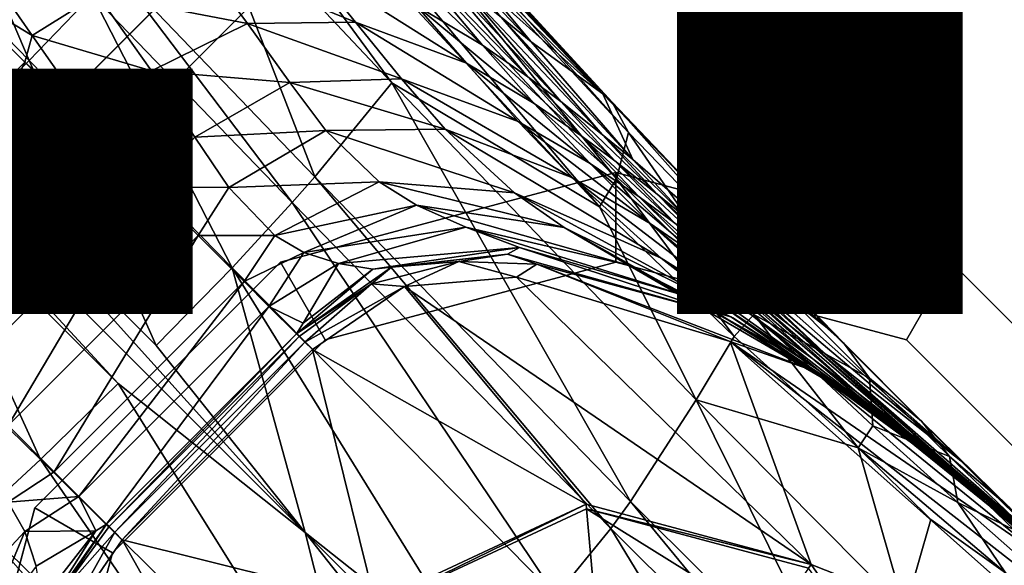
# Model space of a CAD drawing. Units: inches. Extents: x -12.8 to 14.7, y -14 to 12.8.
# Drawn here: x 9 to 9.8, y -9.2 to -8.7 of the extents above; entities that cross this region are included whole.
import ezdxf

# ---------------------------------------------------------------- set-up
doc = ezdxf.new("R2010")
doc.units = ezdxf.units.IN
doc.header["$MEASUREMENT"] = 0
for name, color, linetype in [('TABLE-BASE', 6, 'Continuous'), ('TABLE-GLIDE', 6, 'Continuous'), ('TABLE-OTHER', 7, 'Continuous'), ('TABLE-TOP', 6, 'Continuous')]:
    doc.layers.add(name, color=color, linetype=linetype)
doc.styles.get("Standard").update_dxf_attribs({"font": 'arial.ttf'})

msp = doc.modelspace()

# ---------------------------------------------------------------- linework, layer by layer
at = {"layer": 'TABLE-BASE'}
for points in [[(9.46274, -8.80648, 2.66096), (8.98527, -8.28388, 3.05135), (9.11936, -8.43114, 2.96268)], [(9.46274, -8.80648, 2.66096), (9.20394, -8.52758, 2.87469), (8.98527, -8.28388, 3.05135)], [(9.27739, -8.79675, 2.90864), (9.45996, -8.90574, 2.75847), (8.96616, -8.37395, 3.156)], [(9.27739, -8.79675, 2.90864), (8.96616, -8.37395, 3.156), (9.10763, -8.61655, 3.03986)], [(9.11218, -8.4941, 3.04665), (8.96616, -8.37395, 3.156), (9.45996, -8.90574, 2.75847)], [(9.47104, -8.81377, 2.66732), (9.46274, -8.80648, 2.66096), (9.11936, -8.43114, 2.96268)], [(9.47104, -8.81377, 2.66732), (9.11936, -8.43114, 2.96268), (9.48519, -8.84039, 2.71148)], [(9.48519, -8.84039, 2.71148), (9.11936, -8.43114, 2.96268), (9.12794, -8.45559, 3.01032)], [(9.47487, -8.88122, 2.7463), (9.12794, -8.45559, 3.01032), (9.11218, -8.4941, 3.04665)], [(9.47487, -8.88122, 2.7463), (9.48519, -8.84039, 2.71148), (9.12794, -8.45559, 3.01032)], [(9.11218, -8.4941, 3.04665), (9.45996, -8.90574, 2.75847), (9.47487, -8.88122, 2.7463)], [(9.20394, -8.52758, 2.87469), (9.46274, -8.80648, 2.66096), (9.27947, -8.61265, 2.798)], [(8.95862, -8.77705, 3.08843), (8.86953, -8.56789, 3.18315), (8.8123, -8.6265, 3.19575)], [(9.01391, -8.71937, 3.07603), (8.86953, -8.56789, 3.18315), (8.95862, -8.77705, 3.08843)], [(8.96115, -8.75526, 1.98916), (8.88471, -8.70863, 2.05462), (8.84659, -8.59098, 2.11749)], [(8.84659, -8.59098, 2.11749), (9.01867, -8.71926, 1.98599), (8.96115, -8.75526, 1.98916)], [(9.03478, -8.69711, 3.0696), (9.2095, -8.87953, 2.93607), (9.10763, -8.61655, 3.03986)], [(9.10763, -8.61655, 3.03986), (9.2095, -8.87953, 2.93607), (9.27739, -8.79675, 2.90864)], [(9.32829, -8.6735, 2.69602), (9.27947, -8.61265, 2.798), (9.46274, -8.80648, 2.66096)], [(8.8123, -8.6265, 3.19575), (8.88974, -8.84668, 3.09461), (8.95862, -8.77705, 3.08843)], [(9.27013, -8.66078, 2.41906), (9.35697, -8.76368, 2.19556), (9.2121, -8.62463, 2.36661)], [(9.2121, -8.62463, 2.36661), (9.35697, -8.76368, 2.19556), (9.2987, -8.72874, 2.14747)], [(9.20107, -9.19206, 2.83601), (8.63909, -8.63005, 3.26378), (9.03671, -9.06098, 2.95815)], [(9.03671, -9.06098, 2.95815), (8.63909, -8.63005, 3.26378), (8.85572, -8.8807, 3.09461)], [(9.20107, -9.19206, 2.83601), (8.88974, -8.84668, 3.09461), (8.63909, -8.63005, 3.26378)], [(9.27013, -8.66078, 2.41906), (9.30944, -8.68882, 2.4548), (9.39682, -8.79149, 2.2289)], [(9.27013, -8.66078, 2.41906), (9.39682, -8.79149, 2.2289), (9.35697, -8.76368, 2.19556)], [(9.32829, -8.6735, 2.69602), (9.46274, -8.80648, 2.66096), (9.36454, -8.71818, 2.61706)], [(9.10768, -8.68733, 2.01347), (9.15047, -8.74458, 1.89308), (9.01867, -8.71926, 1.98599)], [(9.20302, -8.69135, 2.07321), (9.24537, -8.74352, 1.94306), (9.10768, -8.68733, 2.01347)], [(9.10768, -8.68733, 2.01347), (9.24537, -8.74352, 1.94306), (9.15047, -8.74458, 1.89308)], [(9.30944, -8.68882, 2.4548), (9.33786, -8.71055, 2.48062), (9.42579, -8.81326, 2.25321)], [(9.30944, -8.68882, 2.4548), (9.42579, -8.81326, 2.25321), (9.39682, -8.79149, 2.2289)], [(9.01391, -8.71937, 3.07603), (9.18976, -8.90195, 2.94195), (9.03478, -8.69711, 3.0696)], [(9.03478, -8.69711, 3.0696), (9.18976, -8.90195, 2.94195), (9.2095, -8.87953, 2.93607)], [(9.2987, -8.72874, 2.14747), (9.34279, -8.77965, 2.00952), (9.20302, -8.69135, 2.07321)], [(9.20302, -8.69135, 2.07321), (9.34279, -8.77965, 2.00952), (9.24537, -8.74352, 1.94306)], [(9.36454, -8.71818, 2.61706), (9.39982, -8.76088, 2.5364), (9.3384, -8.69638, 2.59333)], [(9.37351, -8.73911, 2.51284), (9.3384, -8.69638, 2.59333), (9.39982, -8.76088, 2.5364)], [(8.78767, -8.94566, 1.9774), (8.88471, -8.70863, 2.05462), (8.9547, -8.77863, 1.9774)], [(8.96115, -8.75526, 1.98916), (8.9547, -8.77863, 1.9774), (8.88471, -8.70863, 2.05462)], [(9.37351, -8.73911, 2.51284), (9.46224, -8.8421, 2.28371), (9.33786, -8.71055, 2.48062)], [(9.33786, -8.71055, 2.48062), (9.46224, -8.8421, 2.28371), (9.42579, -8.81326, 2.25321)], [(9.01391, -8.71937, 3.07603), (8.95862, -8.77705, 3.08843), (9.13686, -8.95928, 2.9531)], [(9.01867, -8.71926, 1.98599), (9.06605, -8.78632, 1.87056), (8.96115, -8.75526, 1.98916)], [(9.18976, -8.90195, 2.94195), (9.01391, -8.71937, 3.07603), (9.13686, -8.95928, 2.9531)], [(9.01867, -8.71926, 1.98599), (9.15047, -8.74458, 1.89308), (9.06605, -8.78632, 1.87056)], [(9.46274, -8.80648, 2.66096), (9.39982, -8.76088, 2.5364), (9.36454, -8.71818, 2.61706)], [(9.35697, -8.76368, 2.19556), (9.40254, -8.81489, 2.05401), (9.2987, -8.72874, 2.14747)], [(9.2987, -8.72874, 2.14747), (9.40254, -8.81489, 2.05401), (9.34279, -8.77965, 2.00952)], [(9.39982, -8.76088, 2.5364), (9.4892, -8.86421, 2.30612), (9.37351, -8.73911, 2.51284)], [(9.37351, -8.73911, 2.51284), (9.4892, -8.86421, 2.30612), (9.46224, -8.8421, 2.28371)], [(9.15047, -8.74458, 1.89308), (9.18755, -8.79652, 1.72524), (9.06605, -8.78632, 1.87056)], [(9.24537, -8.74352, 1.94306), (9.28583, -8.79337, 1.77206), (9.15047, -8.74458, 1.89308)], [(9.15047, -8.74458, 1.89308), (9.28583, -8.79337, 1.77206), (9.18755, -8.79652, 1.72524)], [(9.34279, -8.77965, 2.00952), (9.38848, -8.83075, 1.83265), (9.24537, -8.74352, 1.94306)], [(9.24537, -8.74352, 1.94306), (9.38848, -8.83075, 1.83265), (9.28583, -8.79337, 1.77206)], [(9.01489, -8.83169, 1.86886), (8.9547, -8.77863, 1.9774), (8.96115, -8.75526, 1.98916)], [(8.96115, -8.75526, 1.98916), (9.06605, -8.78632, 1.87056), (9.01489, -8.83169, 1.86886)], [(9.35697, -8.76368, 2.19556), (9.39682, -8.79149, 2.2289), (9.44346, -8.84315, 2.08527)], [(9.35697, -8.76368, 2.19556), (9.44346, -8.84315, 2.08527), (9.40254, -8.81489, 2.05401)], [(9.46274, -8.80648, 2.66096), (9.4892, -8.86421, 2.30612), (9.39982, -8.76088, 2.5364)], [(8.78767, -8.94566, 1.9774), (8.9547, -8.77863, 1.9774), (8.84745, -9.00544, 1.86066)], [(8.84745, -9.00544, 1.86066), (8.9547, -8.77863, 1.9774), (9.01448, -8.83841, 1.86066)], [(8.95862, -8.77705, 3.08843), (8.88974, -8.84668, 3.09461), (9.07002, -9.02767, 2.95815)], [(9.01489, -8.83169, 1.86886), (9.01448, -8.83841, 1.86066), (8.9547, -8.77863, 1.9774)], [(8.95862, -8.77705, 3.08843), (9.07002, -9.02767, 2.95815), (9.13686, -8.95928, 2.9531)], [(9.40254, -8.81489, 2.05401), (9.45158, -8.8676, 1.8736), (9.34279, -8.77965, 2.00952)], [(9.34279, -8.77965, 2.00952), (9.45158, -8.8676, 1.8736), (9.38848, -8.83075, 1.83265)], [(9.06605, -8.78632, 1.87056), (9.06419, -8.88811, 1.68043), (9.01448, -8.83841, 1.86066)], [(9.06605, -8.78632, 1.87056), (9.01448, -8.83841, 1.86066), (9.01489, -8.83169, 1.86886)], [(9.10416, -8.84449, 1.69741), (9.06419, -8.88811, 1.68043), (9.06605, -8.78632, 1.87056)], [(9.06605, -8.78632, 1.87056), (9.18755, -8.79652, 1.72524), (9.10416, -8.84449, 1.69741)], [(9.32406, -8.83751, 1.55404), (9.18755, -8.79652, 1.72524), (9.28583, -8.79337, 1.77206)], [(9.32406, -8.83751, 1.55404), (9.28583, -8.79337, 1.77206), (9.4356, -8.87994, 1.61238)], [(9.4356, -8.87994, 1.61238), (9.28583, -8.79337, 1.77206), (9.38848, -8.83075, 1.83265)], [(9.39682, -8.79149, 2.2289), (9.42579, -8.81326, 2.25321), (9.47321, -8.86531, 2.1082)], [(9.39682, -8.79149, 2.2289), (9.47321, -8.86531, 2.1082), (9.44346, -8.84315, 2.08527)], [(9.21926, -8.83872, 1.50559), (9.10416, -8.84449, 1.69741), (9.18755, -8.79652, 1.72524)], [(9.21926, -8.83872, 1.50559), (9.18755, -8.79652, 1.72524), (9.32406, -8.83751, 1.55404)], [(9.2095, -8.87953, 2.93607), (9.48722, -9.1647, 2.6787), (9.27739, -8.79675, 2.90864)], [(9.54477, -9.07534, 2.64979), (9.45996, -8.90574, 2.75847), (9.27739, -8.79675, 2.90864)], [(9.27739, -8.79675, 2.90864), (9.48722, -9.1647, 2.6787), (9.54477, -9.07534, 2.64979)], [(9.58052, -8.92865, 2.54022), (9.66247, -9.01423, 2.38709), (9.46274, -8.80648, 2.66096)], [(9.58052, -8.92865, 2.54022), (9.46274, -8.80648, 2.66096), (9.47104, -8.81377, 2.66732)], [(9.66247, -9.01423, 2.38709), (9.4892, -8.86421, 2.30612), (9.46274, -8.80648, 2.66096)], [(9.40254, -8.81489, 2.05401), (9.44346, -8.84315, 2.08527), (9.49472, -8.89709, 1.9026)], [(9.40254, -8.81489, 2.05401), (9.49472, -8.89709, 1.9026), (9.45158, -8.8676, 1.8736)], [(9.46224, -8.8421, 2.28371), (9.51062, -8.89469, 2.13711), (9.42579, -8.81326, 2.25321)], [(9.42579, -8.81326, 2.25321), (9.51062, -8.89469, 2.13711), (9.47321, -8.86531, 2.1082)], [(9.47104, -8.81377, 2.66732), (9.48519, -8.84039, 2.71148), (9.59928, -8.95816, 2.57664)], [(9.59928, -8.95816, 2.57664), (9.58052, -8.92865, 2.54022), (9.47104, -8.81377, 2.66732)], [(9.4356, -8.87994, 1.61238), (9.38848, -8.83075, 1.83265), (9.50428, -8.92051, 1.65109)], [(9.50428, -8.92051, 1.65109), (9.38848, -8.83075, 1.83265), (9.45158, -8.8676, 1.8736)], [(8.84745, -9.00544, 1.86066), (9.01448, -8.83841, 1.86066), (8.89715, -9.05515, 1.68043)], [(8.89715, -9.05515, 1.68043), (9.01448, -8.83841, 1.86066), (9.06419, -8.88811, 1.68043)], [(9.13406, -8.8887, 1.4714), (9.06419, -8.88811, 1.68043), (9.10416, -8.84449, 1.69741)], [(9.13406, -8.8887, 1.4714), (9.10416, -8.84449, 1.69741), (9.21926, -8.83872, 1.50559)], [(9.26628, -8.88388, 1.12385), (9.13406, -8.8887, 1.4714), (9.21926, -8.83872, 1.50559)], [(9.38514, -8.89336, 1.17397), (9.21926, -8.83872, 1.50559), (9.32406, -8.83751, 1.55404)], [(9.26628, -8.88388, 1.12385), (9.21926, -8.83872, 1.50559), (9.38514, -8.89336, 1.17397)], [(9.38514, -8.89336, 1.17397), (9.32406, -8.83751, 1.55404), (9.51419, -8.95082, 1.23145)], [(9.51419, -8.95082, 1.23145), (9.32406, -8.83751, 1.55404), (9.4356, -8.87994, 1.61238)], [(9.44346, -8.84315, 2.08527), (9.47321, -8.86531, 2.1082), (9.52601, -8.92017, 1.92399)], [(9.44346, -8.84315, 2.08527), (9.52601, -8.92017, 1.92399), (9.49472, -8.89709, 1.9026)], [(9.4892, -8.86421, 2.30612), (9.53825, -8.9172, 2.15844), (9.46224, -8.8421, 2.28371)], [(9.46224, -8.8421, 2.28371), (9.53825, -8.9172, 2.15844), (9.51062, -8.89469, 2.13711)], [(9.5954, -9.00025, 2.606), (9.48519, -8.84039, 2.71148), (9.47487, -8.88122, 2.7463)], [(9.5954, -9.00025, 2.606), (9.59928, -8.95816, 2.57664), (9.48519, -8.84039, 2.71148)], [(8.88974, -8.84668, 3.09461), (9.20107, -9.19206, 2.83601), (9.07002, -9.02767, 2.95815)], [(9.45158, -8.8676, 1.8736), (9.49472, -8.89709, 1.9026), (9.55107, -8.95255, 1.67844)], [(9.45158, -8.8676, 1.8736), (9.55107, -8.95255, 1.67844), (9.50428, -8.92051, 1.65109)], [(9.51062, -8.89469, 2.13711), (9.56523, -8.95065, 1.95107), (9.47321, -8.86531, 2.1082)], [(9.47321, -8.86531, 2.1082), (9.56523, -8.95065, 1.95107), (9.52601, -8.92017, 1.92399)], [(9.4892, -8.86421, 2.30612), (9.66247, -9.01423, 2.38709), (9.53825, -8.9172, 2.15844)], [(9.18976, -8.90195, 2.94195), (9.46979, -9.18836, 2.68487), (9.2095, -8.87953, 2.93607)], [(9.2095, -8.87953, 2.93607), (9.46979, -9.18836, 2.68487), (9.48722, -9.1647, 2.6787)], [(9.51419, -8.95082, 1.23145), (9.4356, -8.87994, 1.61238), (9.59365, -9.00101, 1.26864)], [(9.59365, -9.00101, 1.26864), (9.4356, -8.87994, 1.61238), (9.50428, -8.92051, 1.65109)], [(8.96832, -9.12782, 2.9531), (8.85572, -8.8807, 3.09461), (8.78609, -8.94957, 3.08843)], [(8.96832, -9.12782, 2.9531), (9.03671, -9.06098, 2.95815), (8.85572, -8.8807, 3.09461)], [(8.89715, -9.05515, 1.68043), (9.06419, -8.88811, 1.68043), (8.93995, -9.09794, 1.40445)], [(8.93995, -9.09794, 1.40445), (9.06419, -8.88811, 1.68043), (9.10698, -8.9309, 1.40445)], [(9.10698, -8.9309, 1.40445), (9.06419, -8.88811, 1.68043), (9.13406, -8.8887, 1.4714)], [(9.1743, -8.93092, 1.0865), (9.10698, -8.9309, 1.40445), (9.13406, -8.8887, 1.4714)], [(9.1743, -8.93092, 1.0865), (9.13406, -8.8887, 1.4714), (9.26628, -8.88388, 1.12385)], [(9.29906, -8.90428, 0.89252), (9.1743, -8.93092, 1.0865), (9.26628, -8.88388, 1.12385)], [(9.29906, -8.90428, 0.89252), (9.26628, -8.88388, 1.12385), (9.42884, -8.92404, 0.94201)], [(9.42884, -8.92404, 0.94201), (9.26628, -8.88388, 1.12385), (9.38514, -8.89336, 1.17397)], [(9.47487, -8.88122, 2.7463), (9.45996, -8.90574, 2.75847), (9.57834, -9.01962, 2.62499)], [(9.47487, -8.88122, 2.7463), (9.57834, -9.01962, 2.62499), (9.5954, -9.00025, 2.606)], [(9.42884, -8.92404, 0.94201), (9.38514, -8.89336, 1.17397), (9.56814, -8.99294, 0.99844)], [(9.56814, -8.99294, 0.99844), (9.38514, -8.89336, 1.17397), (9.51419, -8.95082, 1.23145)], [(9.52601, -8.92017, 1.92399), (9.58488, -8.97741, 1.69861), (9.49472, -8.89709, 1.9026)], [(9.49472, -8.89709, 1.9026), (9.58488, -8.97741, 1.69861), (9.55107, -8.95255, 1.67844)], [(9.53825, -8.9172, 2.15844), (9.59411, -8.97395, 1.97113), (9.51062, -8.89469, 2.13711)], [(9.51062, -8.89469, 2.13711), (9.59411, -8.97395, 1.97113), (9.56523, -8.95065, 1.95107)], [(9.13686, -8.95928, 2.9531), (9.42153, -9.24762, 2.69622), (9.18976, -8.90195, 2.94195)], [(9.2, -8.94577, 0.85563), (9.1743, -8.93092, 1.0865), (9.29906, -8.90428, 0.89252)], [(9.18976, -8.90195, 2.94195), (9.42153, -9.24762, 2.69622), (9.46979, -9.18836, 2.68487)], [(9.34225, -8.92373, 0.66073), (9.2, -8.94577, 0.85563), (9.29906, -8.90428, 0.89252)], [(9.34225, -8.92373, 0.66073), (9.29906, -8.90428, 0.89252), (9.48531, -8.95691, 0.70898)], [(9.48531, -8.95691, 0.70898), (9.29906, -8.90428, 0.89252), (9.42884, -8.92404, 0.94201)], [(9.54477, -9.07534, 2.64979), (9.57834, -9.01962, 2.62499), (9.45996, -8.90574, 2.75847)], [(9.50428, -8.92051, 1.65109), (9.55107, -8.95255, 1.67844), (9.64749, -9.03939, 1.29466)], [(9.50428, -8.92051, 1.65109), (9.64749, -9.03939, 1.29466), (9.59365, -9.00101, 1.26864)], [(9.56523, -8.95065, 1.95107), (9.62707, -9.01001, 1.72419), (9.52601, -8.92017, 1.92399)], [(9.52601, -8.92017, 1.92399), (9.62707, -9.01001, 1.72419), (9.58488, -8.97741, 1.69861)], [(9.53825, -8.9172, 2.15844), (9.66247, -9.01423, 2.38709), (9.77746, -9.12902, 2.0223)], [(9.53825, -8.9172, 2.15844), (9.77746, -9.12902, 2.0223), (9.59411, -8.97395, 1.97113)], [(8.93995, -9.09794, 1.40445), (9.10698, -8.9309, 1.40445), (8.98049, -9.13848, 0.99632)], [(8.98049, -9.13848, 0.99632), (9.10698, -8.9309, 1.40445), (9.14753, -8.97145, 0.99632)], [(9.14753, -8.97145, 0.99632), (9.10698, -8.9309, 1.40445), (9.1743, -8.93092, 1.0865)], [(9.2, -8.94577, 0.85563), (9.14753, -8.97145, 0.99632), (9.1743, -8.93092, 1.0865)], [(9.23049, -8.95549, 0.62489), (9.2, -8.94577, 0.85563), (9.34225, -8.92373, 0.66073)], [(9.34225, -8.92373, 0.66073), (9.3895, -8.9415, 0.48699), (9.23049, -8.95549, 0.62489)], [(9.48531, -8.95691, 0.70898), (9.54128, -8.98567, 0.53385), (9.34225, -8.92373, 0.66073)], [(9.34225, -8.92373, 0.66073), (9.54128, -8.98567, 0.53385), (9.3895, -8.9415, 0.48699)], [(9.48531, -8.95691, 0.70898), (9.42884, -8.92404, 0.94201), (9.63118, -9.03743, 0.76365)], [(9.63118, -9.03743, 0.76365), (9.42884, -8.92404, 0.94201), (9.56814, -8.99294, 0.99844)], [(9.67443, -9.02522, 2.38107), (9.66247, -9.01423, 2.38709), (9.58052, -8.92865, 2.54022)], [(9.67443, -9.02522, 2.38107), (9.58052, -8.92865, 2.54022), (9.59928, -8.95816, 2.57664)], [(9.16931, -8.99324, 0.72885), (9.14753, -8.97145, 0.99632), (9.2, -8.94577, 0.85563)], [(9.23049, -8.95549, 0.62489), (9.16931, -8.99324, 0.72885), (9.2, -8.94577, 0.85563)], [(9.23049, -8.95549, 0.62489), (9.3895, -8.9415, 0.48699), (9.26045, -8.96056, 0.45181)], [(9.3895, -8.9415, 0.48699), (9.37904, -8.9473, 0.41146), (9.26045, -8.96056, 0.45181)], [(9.26045, -8.96056, 0.45181), (9.37904, -8.9473, 0.41146), (9.27713, -8.95887, 0.41108)], [(9.33621, -8.95378, 0.39871), (9.27713, -8.95887, 0.41108), (9.37904, -8.9473, 0.41146)], [(9.33621, -8.95378, 0.39871), (9.37904, -8.9473, 0.41146), (9.40483, -8.95604, 0.39888)], [(9.3895, -8.9415, 0.48699), (9.57518, -9.0024, 0.41338), (9.37904, -8.9473, 0.41146)], [(9.40483, -8.95604, 0.39888), (9.37904, -8.9473, 0.41146), (9.57518, -9.0024, 0.41338)], [(9.54128, -8.98567, 0.53385), (9.57518, -9.0024, 0.41338), (9.3895, -8.9415, 0.48699)], [(8.91099, -9.18072, 2.94195), (8.96832, -9.12782, 2.9531), (8.78609, -8.94957, 3.08843)], [(9.19946, -9.00802, 0.43495), (9.16931, -8.99324, 0.72885), (9.23049, -8.95549, 0.62489)], [(9.23049, -8.95549, 0.62489), (9.26045, -8.96056, 0.45181), (9.19946, -9.00802, 0.43495)], [(9.28837, -8.97573, 0.3937), (9.25943, -8.97354, 0.39869), (9.33621, -8.95378, 0.39871)], [(9.33621, -8.95378, 0.39871), (9.25943, -8.97354, 0.39869), (9.27713, -8.95887, 0.41108)], [(9.33621, -8.95378, 0.39871), (9.38677, -8.96752, 0.3937), (9.28837, -8.97573, 0.3937)], [(9.40483, -8.95604, 0.39888), (9.38677, -8.96752, 0.3937), (9.33621, -8.95378, 0.39871)], [(9.38677, -8.96752, 0.3937), (9.40483, -8.95604, 0.39888), (9.57477, -9.02415, 0.3937)], [(9.40483, -8.95604, 0.39888), (9.57518, -9.0024, 0.41338), (9.64796, -9.04974, 0.39961)], [(9.57477, -9.02415, 0.3937), (9.40483, -8.95604, 0.39888), (9.64796, -9.04974, 0.39961)], [(9.48531, -8.95691, 0.70898), (9.63118, -9.03743, 0.76365), (9.68577, -9.07347, 0.58662)], [(9.48531, -8.95691, 0.70898), (9.68577, -9.07347, 0.58662), (9.54128, -8.98567, 0.53385)], [(9.56814, -8.99294, 0.99844), (9.51419, -8.95082, 1.23145), (9.65275, -9.04953, 1.03475)], [(9.65275, -9.04953, 1.03475), (9.51419, -8.95082, 1.23145), (9.59365, -9.00101, 1.26864)], [(9.58488, -8.97741, 1.69861), (9.68617, -9.06859, 1.31376), (9.55107, -8.95255, 1.67844)], [(9.55107, -8.95255, 1.67844), (9.68617, -9.06859, 1.31376), (9.64749, -9.03939, 1.29466)], [(9.59411, -8.97395, 1.97113), (9.65799, -9.03475, 1.74318), (9.56523, -8.95065, 1.95107)], [(9.56523, -8.95065, 1.95107), (9.65799, -9.03475, 1.74318), (9.62707, -9.01001, 1.72419)], [(9.69723, -9.05641, 2.40693), (9.59928, -8.95816, 2.57664), (9.5954, -9.00025, 2.606)], [(9.69723, -9.05641, 2.40693), (9.67443, -9.02522, 2.38107), (9.59928, -8.95816, 2.57664)], [(9.13686, -8.95928, 2.9531), (9.07002, -9.02767, 2.95815), (9.20107, -9.19206, 2.83601)], [(9.13686, -8.95928, 2.9531), (9.20107, -9.19206, 2.83601), (9.35781, -9.31611, 2.70017)], [(9.13686, -8.95928, 2.9531), (9.35781, -9.31611, 2.70017), (9.42153, -9.24762, 2.69622)], [(9.26045, -8.96056, 0.45181), (9.27713, -8.95887, 0.41108), (9.19352, -9.01745, 0.41131)], [(9.25943, -8.97354, 0.39869), (9.19352, -9.01745, 0.41131), (9.27713, -8.95887, 0.41108)], [(9.26045, -8.96056, 0.45181), (9.19352, -9.01745, 0.41131), (9.19946, -9.00802, 0.43495)], [(8.98049, -9.13848, 0.99632), (9.14753, -8.97145, 0.99632), (9.00228, -9.16027, 0.72885)], [(9.00228, -9.16027, 0.72885), (9.14753, -8.97145, 0.99632), (9.16931, -8.99324, 0.72885)], [(9.25943, -8.97354, 0.39869), (9.19592, -9.01966, 0.40237), (9.19352, -9.01745, 0.41131)], [(9.20091, -9.02467, 0.396), (9.19592, -9.01966, 0.40237), (9.25943, -8.97354, 0.39869)], [(9.28837, -8.97573, 0.3937), (9.20091, -9.02467, 0.396), (9.25943, -8.97354, 0.39869)], [(9.6459, -9.22007, 0.3937), (9.28837, -8.97573, 0.3937), (9.38677, -8.96752, 0.3937)], [(9.6459, -9.22007, 0.3937), (9.38677, -8.96752, 0.3937), (9.57477, -9.02415, 0.3937)], [(9.59411, -8.97395, 1.97113), (9.77746, -9.12902, 2.0223), (9.65799, -9.03475, 1.74318)], [(9.20744, -9.03121, 0.3937), (9.20091, -9.02467, 0.396), (9.28837, -8.97573, 0.3937)], [(9.28837, -8.97573, 0.3937), (9.44817, -9.16709, 0.3937), (9.20744, -9.03121, 0.3937)], [(9.44817, -9.16709, 0.3937), (9.28837, -8.97573, 0.3937), (9.6459, -9.22007, 0.3937)], [(9.62707, -9.01001, 1.72419), (9.73411, -9.10621, 1.33792), (9.58488, -8.97741, 1.69861)], [(9.58488, -8.97741, 1.69861), (9.73411, -9.10621, 1.33792), (9.68617, -9.06859, 1.31376)], [(9.57705, -9.00334, 0.43637), (9.57518, -9.0024, 0.41338), (9.54128, -8.98567, 0.53385)], [(9.57705, -9.00334, 0.43637), (9.54128, -8.98567, 0.53385), (9.71772, -9.09444, 0.48787)], [(9.71772, -9.09444, 0.48787), (9.54128, -8.98567, 0.53385), (9.68577, -9.07347, 0.58662)], [(9.00228, -9.16027, 0.72885), (9.16931, -8.99324, 0.72885), (9.02649, -9.18448, 0.41131)], [(9.02649, -9.18448, 0.41131), (9.16931, -8.99324, 0.72885), (9.19352, -9.01745, 0.41131)], [(9.19946, -9.00802, 0.43495), (9.19352, -9.01745, 0.41131), (9.16931, -8.99324, 0.72885)], [(9.63118, -9.03743, 0.76365), (9.56814, -8.99294, 0.99844), (9.71707, -9.09945, 0.7987)], [(9.71707, -9.09945, 0.7987), (9.56814, -8.99294, 0.99844), (9.65275, -9.04953, 1.03475)], [(9.5954, -9.00025, 2.606), (9.57834, -9.01962, 2.62499), (9.68708, -9.11747, 2.45041)], [(9.59365, -9.00101, 1.26864), (9.64749, -9.03939, 1.29466), (9.70961, -9.09176, 1.06008)], [(9.59365, -9.00101, 1.26864), (9.70961, -9.09176, 1.06008), (9.65275, -9.04953, 1.03475)], [(9.5954, -9.00025, 2.606), (9.68708, -9.11747, 2.45041), (9.7001, -9.0983, 2.42848)], [(9.7001, -9.0983, 2.42848), (9.69723, -9.05641, 2.40693), (9.5954, -9.00025, 2.606)], [(9.71772, -9.09444, 0.48787), (9.74631, -9.11453, 0.41388), (9.57518, -9.0024, 0.41338)], [(9.71772, -9.09444, 0.48787), (9.57518, -9.0024, 0.41338), (9.57705, -9.00334, 0.43637)], [(9.64796, -9.04974, 0.39961), (9.57518, -9.0024, 0.41338), (9.74631, -9.11453, 0.41388)], [(9.65799, -9.03475, 1.74318), (9.76894, -9.13428, 1.35582), (9.62707, -9.01001, 1.72419)], [(9.62707, -9.01001, 1.72419), (9.76894, -9.13428, 1.35582), (9.73411, -9.10621, 1.33792)], [(9.19352, -9.01745, 0.41131), (9.02879, -9.18678, 0.40237), (9.02649, -9.18448, 0.41131)], [(9.19592, -9.01966, 0.40237), (9.02879, -9.18678, 0.40237), (9.19352, -9.01745, 0.41131)], [(9.77746, -9.12902, 2.0223), (9.66247, -9.01423, 2.38709), (9.74284, -9.09397, 2.19616)], [(9.74284, -9.09397, 2.19616), (9.66247, -9.01423, 2.38709), (9.67443, -9.02522, 2.38107)], [(9.19592, -9.01966, 0.40237), (9.03379, -9.19178, 0.396), (9.02879, -9.18678, 0.40237)], [(9.20091, -9.02467, 0.396), (9.03379, -9.19178, 0.396), (9.19592, -9.01966, 0.40237)], [(9.20091, -9.02467, 0.396), (9.04032, -9.19832, 0.3937), (9.03379, -9.19178, 0.396)], [(9.20744, -9.03121, 0.3937), (9.04032, -9.19832, 0.3937), (9.20091, -9.02467, 0.396)], [(9.68708, -9.11747, 2.45041), (9.57834, -9.01962, 2.62499), (9.54477, -9.07534, 2.64979)], [(9.88424, -9.26586, 0.3937), (9.91432, -9.32604, 0.3937), (9.57477, -9.02415, 0.3937)], [(9.57477, -9.02415, 0.3937), (9.91432, -9.32604, 0.3937), (9.6459, -9.22007, 0.3937)], [(9.8479, -9.21219, 0.39953), (9.88424, -9.26586, 0.3937), (9.57477, -9.02415, 0.3937)], [(9.57477, -9.02415, 0.3937), (9.64796, -9.04974, 0.39961), (9.8479, -9.21219, 0.39953)], [(9.74284, -9.09397, 2.19616), (9.67443, -9.02522, 2.38107), (9.69723, -9.05641, 2.40693)], [(9.20744, -9.03121, 0.3937), (9.26264, -9.2536, 0.3937), (9.04032, -9.19832, 0.3937)], [(9.20744, -9.03121, 0.3937), (9.44817, -9.16709, 0.3937), (9.26264, -9.2536, 0.3937)], [(9.77746, -9.12902, 2.0223), (9.86093, -9.21224, 1.22224), (9.65799, -9.03475, 1.74318)], [(9.65799, -9.03475, 1.74318), (9.86093, -9.21224, 1.22224), (9.76894, -9.13428, 1.35582)], [(9.63118, -9.03743, 0.76365), (9.71707, -9.09945, 0.7987), (9.76842, -9.13842, 0.62039)], [(9.63118, -9.03743, 0.76365), (9.76842, -9.13842, 0.62039), (9.68577, -9.07347, 0.58662)], [(9.70961, -9.09176, 1.06008), (9.64749, -9.03939, 1.29466), (9.75023, -9.12343, 1.07864)], [(9.75023, -9.12343, 1.07864), (9.64749, -9.03939, 1.29466), (9.68617, -9.06859, 1.31376)], [(9.64796, -9.04974, 0.39961), (9.74631, -9.11453, 0.41388), (9.8479, -9.21219, 0.39953)], [(9.65275, -9.04953, 1.03475), (9.70961, -9.09176, 1.06008), (9.77412, -9.14452, 0.82311)], [(9.65275, -9.04953, 1.03475), (9.77412, -9.14452, 0.82311), (9.71707, -9.09945, 0.7987)], [(9.25666, -9.41249, 2.69622), (9.03671, -9.06098, 2.95815), (8.96832, -9.12782, 2.9531)], [(9.25666, -9.41249, 2.69622), (9.20107, -9.19206, 2.83601), (9.03671, -9.06098, 2.95815)], [(9.76756, -9.1251, 2.2125), (9.74284, -9.09397, 2.19616), (9.69723, -9.05641, 2.40693)], [(9.76756, -9.1251, 2.2125), (9.69723, -9.05641, 2.40693), (9.7001, -9.0983, 2.42848)], [(9.75023, -9.12343, 1.07864), (9.68617, -9.06859, 1.31376), (9.8003, -9.16366, 1.10206)], [(9.8003, -9.16366, 1.10206), (9.68617, -9.06859, 1.31376), (9.73411, -9.10621, 1.33792)], [(9.68832, -9.36515, 2.35992), (9.54477, -9.07534, 2.64979), (9.48722, -9.1647, 2.6787)], [(9.72835, -9.26015, 2.32416), (9.68708, -9.11747, 2.45041), (9.54477, -9.07534, 2.64979)], [(9.72835, -9.26015, 2.32416), (9.54477, -9.07534, 2.64979), (9.68832, -9.36515, 2.35992)], [(9.71772, -9.09444, 0.48787), (9.68577, -9.07347, 0.58662), (9.79707, -9.16059, 0.52083)], [(9.79707, -9.16059, 0.52083), (9.68577, -9.07347, 0.58662), (9.76842, -9.13842, 0.62039)], [(9.81465, -9.17777, 0.84097), (9.77412, -9.14452, 0.82311), (9.70961, -9.09176, 1.06008)], [(9.75023, -9.12343, 1.07864), (9.81465, -9.17777, 0.84097), (9.70961, -9.09176, 1.06008)], [(9.79707, -9.16059, 0.52083), (9.74631, -9.11453, 0.41388), (9.71772, -9.09444, 0.48787)], [(9.82066, -9.17037, 1.79197), (9.77746, -9.12902, 2.0223), (9.74284, -9.09397, 2.19616)], [(9.82066, -9.17037, 1.79197), (9.74284, -9.09397, 2.19616), (9.76756, -9.1251, 2.2125)], [(8.93995, -9.09794, 1.40445), (8.98049, -9.13848, 0.99632), (8.93996, -9.16525, 1.0865)], [(9.7001, -9.0983, 2.42848), (9.68708, -9.11747, 2.45041), (9.77492, -9.1656, 2.22648)], [(9.7001, -9.0983, 2.42848), (9.77492, -9.1656, 2.22648), (9.76756, -9.1251, 2.2125)], [(9.71707, -9.09945, 0.7987), (9.77412, -9.14452, 0.82311), (9.823, -9.18477, 0.64391)], [(9.71707, -9.09945, 0.7987), (9.823, -9.18477, 0.64391), (9.76842, -9.13842, 0.62039)], [(9.76894, -9.13428, 1.35582), (9.83647, -9.19326, 1.11938), (9.73411, -9.10621, 1.33792)], [(9.8003, -9.16366, 1.10206), (9.73411, -9.10621, 1.33792), (9.83647, -9.19326, 1.11938)], [(9.75097, -9.18054, 2.29473), (9.81672, -9.22726, 2.04967), (9.68708, -9.11747, 2.45041)], [(9.75097, -9.18054, 2.29473), (9.68708, -9.11747, 2.45041), (9.72835, -9.26015, 2.32416)], [(9.81672, -9.22726, 2.04967), (9.77492, -9.1656, 2.22648), (9.68708, -9.11747, 2.45041)], [(9.79707, -9.16059, 0.52083), (9.84949, -9.20738, 0.54379), (9.74631, -9.11453, 0.41388)], [(9.74631, -9.11453, 0.41388), (9.84949, -9.20738, 0.54379), (9.89777, -9.25161, 0.41336)], [(9.8479, -9.21219, 0.39953), (9.74631, -9.11453, 0.41388), (9.89777, -9.25161, 0.41336)], [(9.1974, -9.46074, 2.68487), (8.96832, -9.12782, 2.9531), (8.91099, -9.18072, 2.94195)], [(9.1974, -9.46074, 2.68487), (9.25666, -9.41249, 2.69622), (8.96832, -9.12782, 2.9531)], [(9.86443, -9.21936, 0.86351), (9.81465, -9.17777, 0.84097), (9.75023, -9.12343, 1.07864)], [(9.86443, -9.21936, 0.86351), (9.75023, -9.12343, 1.07864), (9.8003, -9.16366, 1.10206)], [(9.76756, -9.1251, 2.2125), (9.77492, -9.1656, 2.22648), (9.84547, -9.19973, 1.79874)], [(9.76756, -9.1251, 2.2125), (9.84547, -9.19973, 1.79874), (9.82066, -9.17037, 1.79197)], [(9.86093, -9.21224, 1.22224), (9.77746, -9.12902, 2.0223), (9.82066, -9.17037, 1.79197)], [(8.93996, -9.16525, 1.0865), (8.98049, -9.13848, 0.99632), (9.00228, -9.16027, 0.72885)], [(9.76842, -9.13842, 0.62039), (9.823, -9.18477, 0.64391), (9.84949, -9.20738, 0.54379)], [(9.76842, -9.13842, 0.62039), (9.84949, -9.20738, 0.54379), (9.79707, -9.16059, 0.52083)], [(9.86093, -9.21224, 1.22224), (9.83647, -9.19326, 1.11938), (9.76894, -9.13428, 1.35582)], [(9.81465, -9.17777, 0.84097), (9.86184, -9.21853, 0.66113), (9.77412, -9.14452, 0.82311)], [(9.86184, -9.21853, 0.66113), (9.823, -9.18477, 0.64391), (9.77412, -9.14452, 0.82311)], [(8.89292, -9.25724, 1.12385), (8.93996, -9.16525, 1.0865), (8.95481, -9.19096, 0.85563)], [(8.93996, -9.16525, 1.0865), (9.00228, -9.16027, 0.72885), (8.95481, -9.19096, 0.85563)], [(8.95481, -9.19096, 0.85563), (9.00228, -9.16027, 0.72885), (9.01706, -9.19042, 0.43495)], [(9.00228, -9.16027, 0.72885), (9.02649, -9.18448, 0.41131), (9.01706, -9.19042, 0.43495)], [(9.67494, -9.39253, 2.36803), (9.48722, -9.1647, 2.6787), (9.46979, -9.18836, 2.68487)], [(9.68832, -9.36515, 2.35992), (9.48722, -9.1647, 2.6787), (9.67494, -9.39253, 2.36803)], [(9.81672, -9.22726, 2.04967), (9.8559, -9.2372, 1.8047), (9.77492, -9.1656, 2.22648)], [(9.77492, -9.1656, 2.22648), (9.8559, -9.2372, 1.8047), (9.84547, -9.19973, 1.79874)], [(9.86443, -9.21936, 0.86351), (9.8003, -9.16366, 1.10206), (9.83647, -9.19326, 1.11938)], [(9.26546, -9.25642, 0.50787), (9.26264, -9.2536, 0.3937), (9.44817, -9.16709, 0.3937)], [(9.26546, -9.25642, 0.50787), (9.44817, -9.16709, 0.3937), (9.44852, -9.17106, 0.50787)], [(9.44852, -9.17106, 0.50787), (9.45367, -9.22989, 0.50787), (9.26546, -9.25642, 0.50787)], [(9.44852, -9.17106, 0.50787), (9.44817, -9.16709, 0.3937), (9.6459, -9.22007, 0.3937)], [(9.44852, -9.17106, 0.50787), (9.6459, -9.22007, 0.3937), (9.64362, -9.22334, 0.50787)], [(9.45367, -9.22989, 0.50787), (9.44852, -9.17106, 0.50787), (9.60974, -9.27171, 0.50787)], [(9.60974, -9.27171, 0.50787), (9.44852, -9.17106, 0.50787), (9.64362, -9.22334, 0.50787)], [(8.91099, -9.18072, 2.94195), (8.88857, -9.20046, 2.93607), (9.17375, -9.47818, 2.6787)], [(8.91099, -9.18072, 2.94195), (9.17375, -9.47818, 2.6787), (9.1974, -9.46074, 2.68487)], [(9.72835, -9.26015, 2.32416), (9.81672, -9.22726, 2.04967), (9.75097, -9.18054, 2.29473)], [(9.86443, -9.21936, 0.86351), (9.86184, -9.21853, 0.66113), (9.81465, -9.17777, 0.84097)], [(8.91332, -9.29002, 0.89252), (8.89292, -9.25724, 1.12385), (8.95481, -9.19096, 0.85563)], [(8.95481, -9.19096, 0.85563), (8.96454, -9.22145, 0.62489), (8.91332, -9.29002, 0.89252)], [(8.95481, -9.19096, 0.85563), (9.01706, -9.19042, 0.43495), (8.96454, -9.22145, 0.62489)], [(8.96454, -9.22145, 0.62489), (9.01706, -9.19042, 0.43495), (8.9696, -9.25141, 0.45181)], [(9.01706, -9.19042, 0.43495), (9.02649, -9.18448, 0.41131), (8.9679, -9.26812, 0.41108)], [(8.98323, -9.2492, 0.3987), (8.9679, -9.26812, 0.41108), (9.02649, -9.18448, 0.41131)], [(9.01706, -9.19042, 0.43495), (8.9679, -9.26812, 0.41108), (8.9696, -9.25141, 0.45181)], [(8.98323, -9.2492, 0.3987), (9.02649, -9.18448, 0.41131), (9.02879, -9.18678, 0.40237)], [(9.02879, -9.18678, 0.40237), (9.03379, -9.19178, 0.396), (8.98323, -9.2492, 0.3987)], [(8.98323, -9.2492, 0.3987), (9.03379, -9.19178, 0.396), (8.98466, -9.27959, 0.3937)], [(9.03379, -9.19178, 0.396), (9.04032, -9.19832, 0.3937), (8.98466, -9.27959, 0.3937)], [(9.63441, -9.4592, 2.38391), (9.46979, -9.18836, 2.68487), (9.42153, -9.24762, 2.69622)], [(9.67494, -9.39253, 2.36803), (9.46979, -9.18836, 2.68487), (9.63441, -9.4592, 2.38391)], [(9.08438, -9.53573, 2.64979), (8.88857, -9.20046, 2.93607), (8.8058, -9.26835, 2.90864)], [(9.17375, -9.47818, 2.6787), (8.88857, -9.20046, 2.93607), (9.08438, -9.53573, 2.64979)], [(9.04032, -9.19832, 0.3937), (9.17613, -9.43913, 0.3937), (8.98466, -9.27959, 0.3937)], [(9.04032, -9.19832, 0.3937), (9.26264, -9.2536, 0.3937), (9.17613, -9.43913, 0.3937)], [(9.32515, -9.34877, 2.70017), (9.45417, -9.44518, 2.5625), (9.20107, -9.19206, 2.83601)], [(9.32515, -9.34877, 2.70017), (9.20107, -9.19206, 2.83601), (9.25666, -9.41249, 2.69622)], [(9.35781, -9.31611, 2.70017), (9.20107, -9.19206, 2.83601), (9.45417, -9.44518, 2.5625)], [(9.64362, -9.22334, 0.50787), (9.6459, -9.22007, 0.3937), (9.76332, -9.38776, 0.3937)], [(9.6459, -9.22007, 0.3937), (9.91432, -9.32604, 0.3937), (9.76332, -9.38776, 0.3937)]]:
    msp.add_3dface(points, dxfattribs=at)
at = {"layer": 'TABLE-GLIDE'}
for points in [[(9.47425, -8.8755, 0.27559), (9.47425, -8.8755, 0.07874), (9.1794, -8.95451, 0.07874), (9.1794, -8.95451, 0.27559)], [(9.47425, -8.8755, 0.07874), (9.47425, -8.95424, 0), (9.21876, -9.0227, 0), (9.1794, -8.95451, 0.07874)], [(9.76911, -8.95451, 0.27559), (9.76911, -8.95451, 0.07874), (9.47425, -8.8755, 0.07874), (9.47425, -8.8755, 0.27559)], [(9.76911, -8.95451, 0.07874), (9.72974, -9.0227, 0), (9.47425, -8.95424, 0), (9.47425, -8.8755, 0.07874)], [(9.1794, -8.95451, 0.27559), (9.1794, -8.95451, 0.07874), (8.96354, -9.17036, 0.07874), (8.96354, -9.17036, 0.27559)], [(9.1794, -8.95451, 0.07874), (9.21876, -9.0227, 0), (9.03173, -9.20973, 0), (8.96354, -9.17036, 0.07874)], [(9.98496, -9.17036, 0.07874), (9.91677, -9.20973, 0), (9.72974, -9.0227, 0), (9.76911, -8.95451, 0.07874)], [(9.98496, -9.17036, 0.27559), (9.98496, -9.17036, 0.07874), (9.76911, -8.95451, 0.07874), (9.76911, -8.95451, 0.27559)], [(8.96354, -9.17036, 0.27559), (8.96354, -9.17036, 0.07874), (8.88454, -9.46521, 0.07874), (8.88454, -9.46521, 0.27559)], [(8.96354, -9.17036, 0.07874), (9.03173, -9.20973, 0), (8.96328, -9.46521, 0), (8.88454, -9.46521, 0.07874)]]:
    msp.add_3dface(points, dxfattribs=at)
for points, invisible_edges in [([(9.1794, -8.95451, 0.27559), (9.76911, -9.97592, 0.27559), (9.98496, -9.76007, 0.27559), (9.47425, -8.8755, 0.27559)], 5), ([(9.76911, -8.95451, 0.27559), (9.47425, -8.8755, 0.27559), (9.98496, -9.76007, 0.27559), (10.06397, -9.46521, 0.27559)], 10), ([(8.96354, -9.17036, 0.27559), (9.47425, -10.05493, 0.27559), (9.76911, -9.97592, 0.27559), (9.1794, -8.95451, 0.27559)], 5), ([(9.21876, -9.0227, 0), (9.47425, -8.95424, 0), (9.91677, -9.7207, 0), (9.72974, -9.90773, 0)], 10), ([(9.47425, -8.95424, 0), (9.72974, -9.0227, 0), (9.98523, -9.46521, 0), (9.91677, -9.7207, 0)], 10), ([(10.06397, -9.46521, 0.27559), (9.98496, -9.17036, 0.27559), (9.76911, -8.95451, 0.27559), (10.06397, -9.46521, 0.27559)], 4), ([(9.72974, -9.90773, 0), (9.47425, -9.97619, 0), (9.03173, -9.20973, 0), (9.21876, -9.0227, 0)], 10), ([(9.98523, -9.46521, 0), (9.72974, -9.0227, 0), (9.91677, -9.20973, 0), (9.98523, -9.46521, 0)], 1), ([(9.1794, -9.97592, 0.27559), (8.88454, -9.46521, 0.27559), (8.96354, -9.17036, 0.27559), (9.47425, -10.05493, 0.27559)], 5), ([(9.47425, -9.97619, 0), (9.21876, -9.90773, 0), (8.96328, -9.46521, 0), (9.03173, -9.20973, 0)], 10)]:
    msp.add_3dface(points, dxfattribs=dict(at, invisible_edges=invisible_edges))
at = {"layer": 'TABLE-TOP', "invisible_edges": 5}
for points in [[(-9.96035, -7.24318, 28.81891), (9.97843, -7.24318, 28.81891), (7.25222, -9.96939, 28.81891), (-7.23415, -9.96939, 28.81891)], [(10.30966, -7.49101, 29.52757), (-10.31133, -7.49101, 29.52757), (-7.49185, -10.31049, 29.52757), (7.49018, -10.31049, 29.52757)]]:
    msp.add_3dface(points, dxfattribs=at)
at = {"layer": 'TABLE-TOP'}
for points in [[(7.52992, -10.3516, 29.29135), (7.25222, -9.96939, 28.81891), (9.97843, -7.24318, 28.81891), (10.36064, -7.52088, 29.29135)], [(7.49018, -10.31049, 29.52757), (7.52992, -10.3516, 29.4858), (10.36064, -7.52088, 29.4858), (10.30966, -7.49101, 29.52757)], [(7.52992, -10.3516, 29.29135), (7.52992, -10.3516, 29.4858), (10.36064, -7.52088, 29.4858), (10.36064, -7.52088, 29.29135)]]:
    msp.add_3dface(points, dxfattribs=at)

# ---------------------------------------------------------------- texts
at = {"layer": 'TABLE-OTHER'}
msp.add_attdef('OTHER', (2, -9), '', height=2, dxfattribs=at)

doc.saveas('drawing.dxf')
